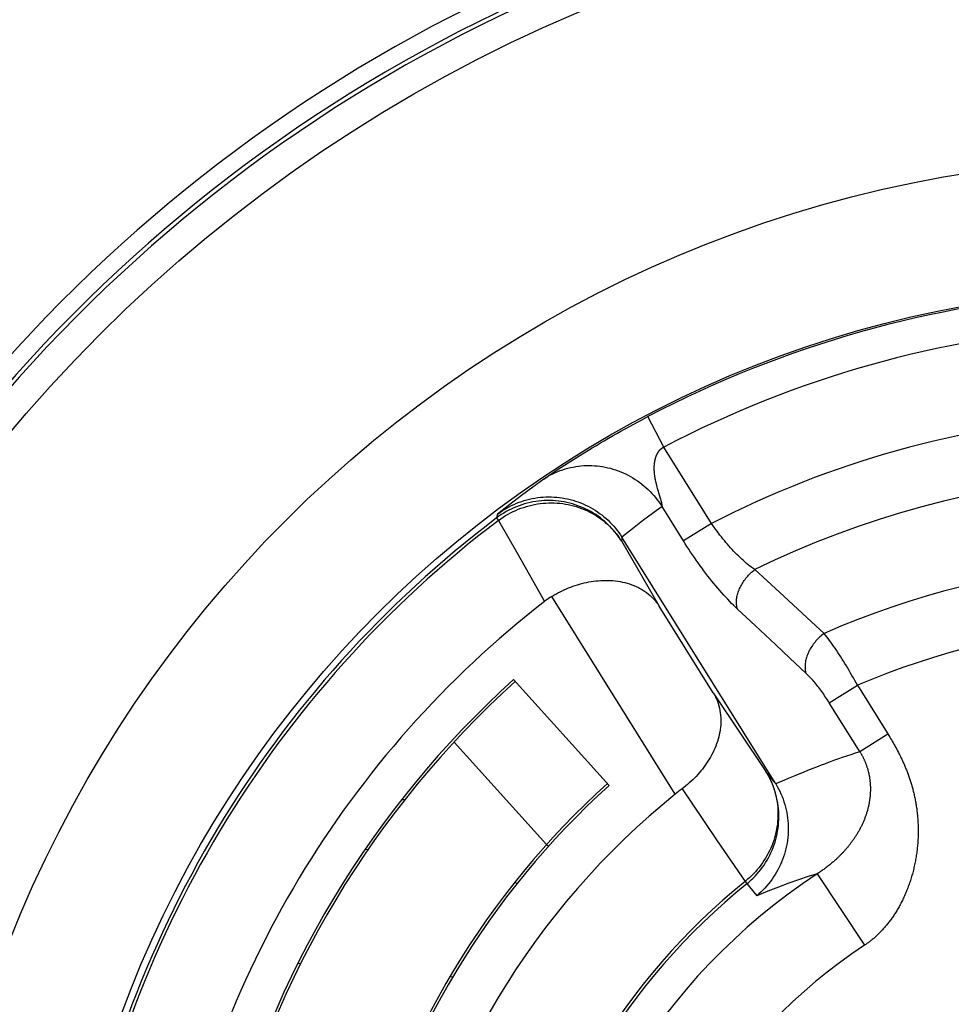
# Model space of a CAD drawing. Units: millimetres. Extents: x 0 to 210, y 0 to 297.
# Drawn here: x 146 to 152, y 226 to 232 of the extents above; entities that cross this region are included whole.
import ezdxf

# ---------------------------------------------------------------- set-up
doc = ezdxf.new("R2010")
doc.units = ezdxf.units.MM
doc.header["$LTSCALE"] = 19.36
doc.layers.get('0').update_dxf_attribs({"linetype": 'CONTINUOUS'})
for name, color, linetype in [('02___PRT_ALL_AXES', 7, 'CONTINUOUS'), ('_26_DATUM_AXIS', 7, 'CONTINUOUS'), ('BEZUGSACHSEN', 7, 'CONTINUOUS'), ('RUNDUNGEN', 7, 'CONTINUOUS')]:
    doc.layers.add(name, color=color, linetype=linetype)

msp = doc.modelspace()

# ---------------------------------------------------------------- linework, layer by layer
at = {"color": 9}
for p, q in [((150.075, 229.7649), (150.1067, 229.7817)), ((150.1995, 229.6045), (150.1067, 229.7817)), ((149.9739, 229.7102), (149.9992, 229.7241)), ((149.9992, 229.7241), (150.0243, 229.7378)), ((150.0243, 229.7378), (150.049, 229.7511)), ((150.049, 229.7511), (150.075, 229.7649)), ((149.8775, 229.6556), (149.9007, 229.6689)), ((149.9007, 229.6689), (149.9261, 229.6834)), ((149.9261, 229.6834), (149.9493, 229.6965)), ((149.9493, 229.6965), (149.9739, 229.7102)), ((149.7812, 229.5989), (149.807, 229.6143)), ((149.807, 229.6143), (149.8305, 229.6282)), ((149.8305, 229.6282), (149.8523, 229.641)), ((149.8523, 229.641), (149.8775, 229.6556)), ((149.6889, 229.5421), (149.7109, 229.5558)), ((149.7109, 229.5558), (149.735, 229.5707)), ((149.735, 229.5707), (149.7611, 229.5866)), ((149.7611, 229.5866), (149.7812, 229.5989)), ((150.4767, 229.1601), (150.1995, 229.6045)), ((149.599, 229.4846), (149.6208, 229.4988)), ((149.6208, 229.4988), (149.643, 229.513)), ((149.643, 229.513), (149.6643, 229.5266)), ((149.6643, 229.5266), (149.6889, 229.5421)), ((149.5198, 229.4316), (149.5307, 229.439)), ((149.5307, 229.439), (149.5444, 229.4483)), ((149.5444, 229.4483), (149.5608, 229.4593)), ((149.5608, 229.4593), (149.5782, 229.4709)), ((149.5782, 229.4709), (149.599, 229.4846)), ((149.5003, 229.418), (149.5027, 229.4197)), ((149.5027, 229.4197), (149.5061, 229.4221)), ((149.5061, 229.4221), (149.5116, 229.426)), ((149.5116, 229.426), (149.5198, 229.4316)), ((150.1639, 229.3578), (150.1621, 229.3642)), ((150.1657, 229.3518), (150.1639, 229.3578)), ((150.1673, 229.3461), (150.1657, 229.3518)), ((150.1697, 229.3381), (150.1673, 229.3461)), ((150.1796, 229.3053), (150.1697, 229.3381)), ((150.1815, 229.2991), (150.1796, 229.3053)), ((150.1827, 229.2949), (150.1815, 229.2991)), ((150.1835, 229.2922), (150.1827, 229.2949)), ((150.1842, 229.2897), (150.1835, 229.2922)), ((150.1848, 229.2873), (150.1842, 229.2897)), ((150.1854, 229.2851), (150.1848, 229.2873)), ((150.186, 229.2829), (150.1854, 229.2851)), ((149.2313, 229.2145), (149.2262, 229.192)), ((150.3132, 229.0581), (150.1884, 229.2582)), ((149.2262, 229.192), (149.2372, 229.1776)), ((149.2372, 229.1776), (149.3408, 228.9951)), ((150.4767, 229.1601), (150.3132, 229.0581)), ((149.9561, 229.0787), (149.9522, 229.0579)), ((149.9522, 229.0579), (150.1727, 228.6784)), ((149.3408, 228.9951), (149.4424, 228.8156)), ((150.7283, 228.891), (150.872, 228.7592)), ((149.4424, 228.8156), (149.5046, 228.7058)), ((150.872, 228.7592), (151.0841, 228.5643)), ((150.2653, 227.5851), (149.5477, 228.7357)), ((150.487, 228.1745), (150.1727, 228.6784)), ((150.6272, 228.6621), (150.7317, 228.5645)), ((150.7317, 228.5645), (150.848, 228.4556)), ((151.0841, 228.5643), (151.1323, 228.5199)), ((150.848, 228.4556), (150.9328, 228.376)), ((150.9328, 228.376), (151.0259, 228.2886)), ((151.1619, 228.1164), (151.3255, 228.2184)), ((151.3255, 228.2184), (151.5083, 227.9253)), ((150.487, 228.1745), (150.7931, 227.7164)), ((151.3416, 227.8283), (151.1619, 228.1164)), ((151.5034, 227.9331), (151.3399, 227.8311)), ((151.5083, 227.9253), (151.5132, 227.9173)), ((151.5132, 227.9173), (151.5181, 227.9092)), ((151.5181, 227.9092), (151.523, 227.9011)), ((151.523, 227.9011), (151.5279, 227.8928)), ((151.5279, 227.8928), (151.5328, 227.8844)), ((148.978, 227.888), (149.5171, 227.2919)), ((151.5328, 227.8844), (151.5376, 227.8759)), ((151.5376, 227.8759), (151.5425, 227.8673)), ((151.5425, 227.8673), (151.5474, 227.8586)), ((151.5547, 227.8453), (151.5595, 227.8362)), ((151.5595, 227.8362), (151.5644, 227.827)), ((151.0358, 227.7225), (151.0089, 227.7117)), ((150.8471, 227.6499), (150.7931, 227.7164)), ((150.8964, 227.6643), (150.8728, 227.6539)), ((150.9224, 227.6756), (150.8964, 227.6643)), ((150.9413, 227.6837), (150.9224, 227.6756)), ((150.9619, 227.6924), (150.9413, 227.6837)), ((150.9844, 227.7017), (150.9619, 227.6924)), ((151.0089, 227.7117), (150.9844, 227.7017)), ((150.8728, 227.6539), (150.8507, 227.6441)), ((150.5103, 227.314), (150.6718, 227.0772)), ((151.1297, 227.1474), (151.1249, 227.144)), ((151.1345, 227.1509), (151.1297, 227.1474)), ((151.1393, 227.1545), (151.1345, 227.1509)), ((151.1442, 227.1582), (151.1393, 227.1545)), ((151.1492, 227.162), (151.1442, 227.1582)), ((151.1542, 227.1659), (151.1492, 227.162)), ((151.1592, 227.1699), (151.1542, 227.1659)), ((151.1643, 227.1739), (151.1592, 227.1699)), ((151.1694, 227.1781), (151.1643, 227.1739)), ((151.1745, 227.1824), (151.1694, 227.1781)), ((151.1797, 227.1868), (151.1745, 227.1824)), ((151.0968, 227.125), (151.0922, 227.122)), ((151.0922, 227.122), (151.3664, 226.7054)), ((151.1014, 227.1279), (151.0968, 227.125)), ((151.106, 227.131), (151.1014, 227.1279)), ((151.1107, 227.1341), (151.106, 227.131)), ((151.1154, 227.1373), (151.1107, 227.1341)), ((151.1201, 227.1406), (151.1154, 227.1373)), ((151.1249, 227.144), (151.1201, 227.1406)), ((150.6718, 227.0772), (150.7394, 226.9939))]:
    msp.add_line(p, q, dxfattribs=at)
at = {"color": 7}
for p, q in [((150.8471, 227.6499), (149.9546, 229.081)), ((149.8805, 227.6355), (149.3238, 228.2511)), ((150.8471, 227.6499), (150.8507, 227.6441))]:
    msp.add_line(p, q, dxfattribs=at)
at = {"color": 9}
for points in [[(150.1621, 229.3642), (150.1603, 229.371), (150.1594, 229.3745), (150.1584, 229.3781), (150.1575, 229.3818), (150.1566, 229.3856), (150.1556, 229.3894), (150.1547, 229.3934), (150.1538, 229.3974), (150.1529, 229.4015), (150.152, 229.4057), (150.1511, 229.4099), (150.1503, 229.4142), (150.1495, 229.4186), (150.1487, 229.423), (150.1479, 229.4274), (150.1473, 229.4317), (150.1466, 229.436), (150.1461, 229.4402), (150.1456, 229.4443), (150.1451, 229.4483), (150.1447, 229.4522), (150.1444, 229.456), (150.1441, 229.4597), (150.1438, 229.4633), (150.1436, 229.4669), (150.1435, 229.4703), (150.1434, 229.4737), (150.1433, 229.477), (150.1433, 229.4803), (150.1433, 229.4835), (150.1433, 229.4866), (150.1434, 229.4897), (150.1435, 229.4926), (150.1436, 229.4956), (150.1438, 229.4985), (150.144, 229.5013), (150.1442, 229.504), (150.1445, 229.5067), (150.1448, 229.5094), (150.1451, 229.512), (150.1455, 229.5145), (150.1458, 229.517), (150.1462, 229.5195), (150.1466, 229.5219), (150.1471, 229.5242), (150.1475, 229.5265), (150.148, 229.5288), (150.1485, 229.531), (150.149, 229.5331), (150.1496, 229.5353), (150.1501, 229.5373), (150.1507, 229.5394), (150.1513, 229.5414), (150.1519, 229.5433), (150.1525, 229.5452), (150.1531, 229.5471), (150.1538, 229.5489), (150.1544, 229.5507), (150.1551, 229.5525), (150.1558, 229.5542), (150.1565, 229.5559), (150.1572, 229.5576), (150.1579, 229.5592), (150.1586, 229.5607), (150.1593, 229.5623), (150.1601, 229.5638), (150.1608, 229.5653), (150.1616, 229.5667), (150.1624, 229.5681), (150.1631, 229.5695), (150.1639, 229.5708), (150.1647, 229.5721), (150.1655, 229.5734), (150.1663, 229.5747), (150.1671, 229.5759), (150.1679, 229.5771), (150.1687, 229.5782), (150.1695, 229.5794), (150.1703, 229.5805), (150.1712, 229.5816), (150.172, 229.5826), (150.1728, 229.5837), (150.1737, 229.5847), (150.1745, 229.5856), (150.1753, 229.5866), (150.1762, 229.5875), (150.177, 229.5884), (150.1779, 229.5893), (150.1787, 229.5901), (150.1796, 229.591), (150.1804, 229.5918), (150.1813, 229.5926), (150.1821, 229.5933), (150.183, 229.5941), (150.1839, 229.5948), (150.1847, 229.5955), (150.1856, 229.5962), (150.1865, 229.5968), (150.1873, 229.5975), (150.1882, 229.5981), (150.189, 229.5987), (150.1899, 229.5993), (150.1908, 229.5999), (150.1917, 229.6004), (150.1925, 229.6009), (150.1934, 229.6014), (150.1943, 229.6019), (150.1951, 229.6024), (150.196, 229.6029), (150.1969, 229.6033), (150.1978, 229.6037), (150.1987, 229.6041), (150.1995, 229.6045)], [(149.5003, 229.418), (149.5133, 229.4264), (149.5265, 229.4343), (149.54, 229.4418), (149.5538, 229.4489), (149.5677, 229.4554), (149.5819, 229.4616), (149.5963, 229.4672), (149.6109, 229.4724), (149.6257, 229.4771), (149.6406, 229.4813), (149.6557, 229.485), (149.6708, 229.4883), (149.6861, 229.491), (149.7015, 229.4932), (149.717, 229.4949), (149.7326, 229.4962), (149.7481, 229.4969), (149.7638, 229.4971), (149.7794, 229.4968), (149.795, 229.496), (149.8107, 229.4947), (149.8262, 229.4929), (149.8418, 229.4905), (149.8573, 229.4877), (149.8727, 229.4844), (149.888, 229.4806), (149.9031, 229.4763), (149.9182, 229.4715), (149.9331, 229.4662), (149.9479, 229.4605), (149.9625, 229.4543), (149.9769, 229.4476), (149.9911, 229.4405), (150.0051, 229.4329), (150.0188, 229.4249), (150.0323, 229.4164), (150.0456, 229.4075), (150.0585, 229.3982), (150.0712, 229.3885), (150.0836, 229.3785), (150.0957, 229.368), (150.1074, 229.3571), (150.1189, 229.3459), (150.1299, 229.3343), (150.1406, 229.3224), (150.151, 229.3102), (150.1609, 229.2976), (150.1705, 229.2848), (150.1796, 229.2716), (150.1884, 229.2582)], [(149.5003, 229.418), (149.4367, 229.3719), (149.3707, 229.3226), (149.3022, 229.2702), (149.2313, 229.2145)], [(149.9522, 229.0579), (149.9432, 229.0719), (149.9337, 229.0855), (149.9238, 229.0988), (149.9134, 229.1118), (149.9026, 229.1244), (149.8914, 229.1367), (149.8798, 229.1486), (149.8678, 229.1601), (149.8554, 229.1711), (149.8427, 229.1818), (149.8296, 229.1921), (149.8162, 229.2018), (149.8025, 229.2112), (149.7885, 229.2201), (149.7742, 229.2285), (149.7596, 229.2364), (149.7447, 229.2439), (149.7296, 229.2508), (149.7143, 229.2573), (149.6988, 229.2632), (149.6831, 229.2686), (149.6672, 229.2735), (149.6512, 229.2779), (149.6351, 229.2817), (149.6188, 229.285), (149.6024, 229.2877), (149.5859, 229.2899), (149.5694, 229.2916), (149.5528, 229.2927), (149.5362, 229.2932), (149.5196, 229.2932), (149.503, 229.2927), (149.4865, 229.2916), (149.4699, 229.2899), (149.4535, 229.2877), (149.4371, 229.285), (149.4208, 229.2817), (149.4047, 229.2779), (149.3886, 229.2735), (149.3728, 229.2686), (149.3571, 229.2632), (149.3415, 229.2573), (149.3262, 229.2508), (149.3112, 229.2439), (149.2963, 229.2364), (149.2817, 229.2285), (149.2674, 229.2201), (149.2534, 229.2112), (149.2396, 229.2018), (149.2262, 229.192)], [(149.2372, 229.1776), (149.2506, 229.1872), (149.2644, 229.1964), (149.2784, 229.2052), (149.2927, 229.2136), (149.3073, 229.2214), (149.3221, 229.2288), (149.3371, 229.2357), (149.3523, 229.2422), (149.3678, 229.2481), (149.3834, 229.2536), (149.3991, 229.2585), (149.415, 229.263), (149.4311, 229.2669), (149.4472, 229.2703), (149.4634, 229.2732), (149.4797, 229.2755), (149.4961, 229.2773), (149.5125, 229.2786), (149.5289, 229.2794), (149.5453, 229.2796), (149.5616, 229.2793), (149.578, 229.2785), (149.5943, 229.2771), (149.6105, 229.2752), (149.6266, 229.2728), (149.6426, 229.2699), (149.6585, 229.2664), (149.6743, 229.2624), (149.6898, 229.2579), (149.7053, 229.2529), (149.7205, 229.2473), (149.7355, 229.2413), (149.7503, 229.2348), (149.7648, 229.2278), (149.7791, 229.2204), (149.7931, 229.2124), (149.8068, 229.204), (149.8202, 229.1952), (149.8333, 229.1859), (149.846, 229.1762), (149.8584, 229.1661), (149.8704, 229.1555), (149.8821, 229.1446), (149.8934, 229.1332), (149.9042, 229.1216), (149.9147, 229.1095), (149.9247, 229.0971), (149.9343, 229.0844), (149.9435, 229.0713)], [(150.1884, 229.2582), (150.1885, 229.2583), (150.1886, 229.2584), (150.1887, 229.2586), (150.1888, 229.2587), (150.1888, 229.2589), (150.1889, 229.259), (150.189, 229.2592), (150.1891, 229.2594), (150.1891, 229.2596), (150.1892, 229.2598), (150.1893, 229.26), (150.1893, 229.2602), (150.1893, 229.2605), (150.1894, 229.2607), (150.1894, 229.261), (150.1895, 229.2613), (150.1895, 229.2616), (150.1895, 229.2619), (150.1895, 229.2622), (150.1895, 229.2625), (150.1895, 229.2629), (150.1895, 229.2633), (150.1895, 229.2637), (150.1895, 229.2641), (150.1895, 229.2645), (150.1894, 229.2649), (150.1894, 229.2654), (150.1894, 229.2659), (150.1893, 229.2664), (150.1893, 229.267), (150.1892, 229.2675), (150.1891, 229.2681), (150.189, 229.2687), (150.1889, 229.2694), (150.1888, 229.27), (150.1887, 229.2707), (150.1886, 229.2714), (150.1884, 229.2722), (150.1883, 229.2729), (150.1881, 229.2737), (150.1879, 229.2745), (150.1878, 229.2754), (150.1876, 229.2762), (150.1874, 229.2771), (150.1872, 229.278), (150.187, 229.279), (150.1867, 229.2799), (150.1865, 229.2809), (150.186, 229.2829)], [(150.1884, 229.2582), (150.1329, 229.2178), (150.0754, 229.1748), (150.016, 229.1292), (149.9546, 229.081)], [(150.7283, 228.891), (150.7189, 228.8978), (150.7094, 228.9048), (150.6999, 228.9122), (150.6904, 228.9198), (150.6808, 228.9276), (150.6713, 228.9358), (150.6618, 228.9441), (150.6523, 228.9527), (150.6428, 228.9615), (150.6333, 228.9706), (150.6239, 228.9798), (150.6146, 228.9892), (150.6053, 228.9988), (150.5961, 229.0086), (150.5869, 229.0186), (150.5779, 229.0287), (150.5689, 229.039), (150.5599, 229.0495), (150.5511, 229.06), (150.5424, 229.0708), (150.5337, 229.0816), (150.5252, 229.0926), (150.5168, 229.1037), (150.5085, 229.1148), (150.5003, 229.1261), (150.4923, 229.1374), (150.4844, 229.1487), (150.4767, 229.1601)], [(150.6272, 228.6621), (150.6161, 228.6726), (150.6048, 228.6835), (150.5935, 228.6948), (150.5822, 228.7064), (150.5707, 228.7184), (150.5592, 228.7306), (150.5477, 228.7433), (150.5361, 228.7562), (150.5245, 228.7693), (150.513, 228.7828), (150.5014, 228.7965), (150.4898, 228.8105), (150.4783, 228.8247), (150.4668, 228.8391), (150.4553, 228.8538), (150.4439, 228.8686), (150.4325, 228.8836), (150.4212, 228.8988), (150.4099, 228.9142), (150.3988, 228.9298), (150.3877, 228.9455), (150.3766, 228.9613), (150.3657, 228.9773), (150.355, 228.9933), (150.3443, 229.0095), (150.3338, 229.0256), (150.3234, 229.0419), (150.3132, 229.0581)], [(150.6272, 228.6621), (150.6256, 228.6678), (150.6242, 228.6737), (150.6232, 228.6797), (150.6224, 228.6859), (150.6219, 228.6922), (150.6216, 228.6986), (150.6217, 228.7051), (150.622, 228.7117), (150.6226, 228.7184), (150.6234, 228.7252), (150.6245, 228.732), (150.6259, 228.7389), (150.6276, 228.7459), (150.6295, 228.7528), (150.6317, 228.7598), (150.6341, 228.7668), (150.6368, 228.7738), (150.6398, 228.7807), (150.643, 228.7877), (150.6464, 228.7946), (150.6501, 228.8014), (150.654, 228.8082), (150.6581, 228.8149), (150.6624, 228.8215), (150.667, 228.8281), (150.6717, 228.8345), (150.6766, 228.8408), (150.6818, 228.847), (150.6871, 228.8531), (150.6925, 228.859), (150.6981, 228.8648), (150.7039, 228.8704), (150.7098, 228.8758), (150.7159, 228.8811), (150.722, 228.8861), (150.7283, 228.891)], [(151.1323, 228.5199), (151.1258, 228.5151), (151.1194, 228.5101), (151.1132, 228.5049), (151.107, 228.4995), (151.1011, 228.4939), (151.0952, 228.4881), (151.0896, 228.4822), (151.084, 228.4761), (151.0787, 228.4699), (151.0736, 228.4635), (151.0686, 228.457), (151.0639, 228.4504), (151.0594, 228.4437), (151.055, 228.4369), (151.051, 228.43), (151.0471, 228.4231), (151.0435, 228.4161), (151.0401, 228.4091), (151.037, 228.402), (151.0341, 228.3949), (151.0315, 228.3878), (151.0292, 228.3808), (151.0272, 228.3737), (151.0254, 228.3666), (151.0239, 228.3596), (151.0226, 228.3527), (151.0217, 228.3458), (151.021, 228.339), (151.0206, 228.3323), (151.0205, 228.3257), (151.0207, 228.3191), (151.0212, 228.3127), (151.0219, 228.3065), (151.0229, 228.3004), (151.0243, 228.2944), (151.0259, 228.2886)], [(151.3255, 228.2184), (151.3177, 228.2327), (151.3098, 228.247), (151.3018, 228.2612), (151.2938, 228.2754), (151.2857, 228.2894), (151.2775, 228.3034), (151.2693, 228.3172), (151.2611, 228.3309), (151.2529, 228.3445), (151.2446, 228.3578), (151.2363, 228.3711), (151.2281, 228.3841), (151.2198, 228.3969), (151.2116, 228.4094), (151.2034, 228.4218), (151.1952, 228.4339), (151.1871, 228.4457), (151.179, 228.4572), (151.171, 228.4685), (151.1631, 228.4794), (151.1552, 228.4901), (151.1475, 228.5004), (151.1398, 228.5103), (151.1323, 228.5199)], [(151.1619, 228.1164), (151.1567, 228.1248), (151.1513, 228.1331), (151.1459, 228.1413), (151.1405, 228.1495), (151.1349, 228.1577), (151.1293, 228.1657), (151.1237, 228.1737), (151.118, 228.1816), (151.1122, 228.1894), (151.1065, 228.1971), (151.1007, 228.2047), (151.0949, 228.2121), (151.089, 228.2194), (151.0832, 228.2266), (151.0774, 228.2336), (151.0715, 228.2404), (151.0657, 228.2471), (151.0599, 228.2536), (151.0541, 228.2599), (151.0484, 228.2661), (151.0427, 228.272), (151.037, 228.2777), (151.0314, 228.2833), (151.0259, 228.2886)], [(151.5474, 227.8586), (151.5523, 227.8498), (151.5547, 227.8453)], [(151.3399, 227.8311), (151.3126, 227.8224), (151.2865, 227.8139), (151.2615, 227.8055), (151.2377, 227.7974), (151.2148, 227.7895), (151.193, 227.7818), (151.1721, 227.7743), (151.1522, 227.767), (151.1332, 227.76), (151.115, 227.7532), (151.0977, 227.7466), (151.0811, 227.7403), (151.0653, 227.7342), (151.0358, 227.7225)], [(151.3416, 227.8283), (151.3434, 227.8255), (151.3451, 227.8227), (151.3468, 227.8198), (151.3485, 227.8169), (151.3501, 227.8139), (151.3518, 227.811), (151.3534, 227.808), (151.355, 227.805), (151.3566, 227.8019), (151.3582, 227.7989), (151.3597, 227.7958), (151.3612, 227.7926), (151.3627, 227.7895), (151.3642, 227.7863), (151.3657, 227.7831), (151.3671, 227.7799), (151.3685, 227.7766), (151.3699, 227.7734), (151.3713, 227.77), (151.3726, 227.7667), (151.3739, 227.7633), (151.3752, 227.76), (151.3765, 227.7565), (151.3777, 227.7531), (151.3789, 227.7496), (151.3801, 227.7461), (151.3812, 227.7426), (151.3824, 227.7391), (151.3835, 227.7355), (151.3845, 227.7319), (151.3856, 227.7283), (151.3866, 227.7246), (151.3875, 227.721), (151.3885, 227.7173), (151.3894, 227.7136), (151.3903, 227.7098), (151.3911, 227.7061), (151.392, 227.7023), (151.3927, 227.6985), (151.3935, 227.6946), (151.3942, 227.6908), (151.3949, 227.6869), (151.3955, 227.683), (151.3962, 227.6791), (151.3967, 227.6752), (151.3973, 227.6712), (151.3978, 227.6672), (151.3983, 227.6632), (151.3987, 227.6592), (151.3991, 227.6552), (151.3995, 227.6511), (151.3998, 227.647), (151.4001, 227.6429), (151.4003, 227.6388), (151.4005, 227.6347), (151.4007, 227.6305), (151.4008, 227.6263), (151.4009, 227.6222), (151.401, 227.618), (151.401, 227.6137), (151.401, 227.6095), (151.4009, 227.6052), (151.4008, 227.601), (151.4006, 227.5967), (151.4004, 227.5924), (151.4002, 227.588), (151.3999, 227.5837), (151.3996, 227.5793), (151.3992, 227.575), (151.3988, 227.5706), (151.3983, 227.5662), (151.3978, 227.5618), (151.3973, 227.5573), (151.3967, 227.5529), (151.396, 227.5484), (151.3953, 227.5439), (151.3946, 227.5394), (151.3938, 227.5349), (151.393, 227.5304), (151.3921, 227.5259), (151.3912, 227.5213), (151.3902, 227.5168), (151.3892, 227.5122), (151.3881, 227.5076), (151.387, 227.503), (151.3858, 227.4984), (151.3846, 227.4938), (151.3833, 227.4891), (151.382, 227.4845), (151.3806, 227.4798), (151.3791, 227.4752), (151.3777, 227.4705), (151.3761, 227.4658), (151.3746, 227.4612), (151.373, 227.4566), (151.3713, 227.452), (151.3696, 227.4475), (151.3679, 227.4429), (151.3661, 227.4384), (151.3643, 227.4339), (151.3625, 227.4294), (151.3606, 227.425), (151.3587, 227.4206), (151.3567, 227.4162), (151.3547, 227.4118), (151.3527, 227.4075), (151.3507, 227.4032), (151.3486, 227.3989), (151.3465, 227.3946), (151.3443, 227.3904), (151.3421, 227.3862), (151.3399, 227.382), (151.3377, 227.3779), (151.3354, 227.3738), (151.3331, 227.3697), (151.3308, 227.3656), (151.3285, 227.3616), (151.3261, 227.3576), (151.3237, 227.3536), (151.3213, 227.3496), (151.3188, 227.3457), (151.3164, 227.3418), (151.3139, 227.338), (151.3114, 227.3341), (151.3088, 227.3303), (151.3063, 227.3266), (151.3037, 227.3228), (151.3012, 227.3191), (151.2986, 227.3155), (151.2959, 227.3118), (151.2933, 227.3082), (151.2907, 227.3047), (151.288, 227.3011), (151.2854, 227.2976), (151.2827, 227.2941), (151.28, 227.2907), (151.2773, 227.2873), (151.2746, 227.2839), (151.2719, 227.2806), (151.2692, 227.2773), (151.2664, 227.274), (151.2637, 227.2708), (151.261, 227.2676), (151.2582, 227.2644), (151.2555, 227.2613), (151.2527, 227.2582), (151.25, 227.2551), (151.2472, 227.2521), (151.2445, 227.2491), (151.2417, 227.2461), (151.239, 227.2432), (151.2362, 227.2403), (151.2335, 227.2374), (151.2307, 227.2346), (151.228, 227.2318), (151.2253, 227.229), (151.2225, 227.2263), (151.2198, 227.2236), (151.2171, 227.2209), (151.2143, 227.2182), (151.2116, 227.2156), (151.2089, 227.2131), (151.2062, 227.2105), (151.2035, 227.208), (151.2009, 227.2055), (151.1982, 227.2031), (151.1955, 227.2007), (151.1929, 227.1983), (151.1902, 227.1959), (151.1876, 227.1936), (151.1849, 227.1913), (151.1823, 227.189), (151.1797, 227.1868)], [(151.5644, 227.827), (151.5692, 227.8177), (151.5715, 227.813), (151.5739, 227.8082), (151.5763, 227.8034), (151.5786, 227.7986), (151.581, 227.7937), (151.5833, 227.7888), (151.5857, 227.7838), (151.588, 227.7788), (151.5903, 227.7738), (151.5926, 227.7687), (151.5949, 227.7636), (151.5971, 227.7585), (151.5994, 227.7533), (151.6016, 227.748), (151.6038, 227.7428), (151.606, 227.7375), (151.6082, 227.7321), (151.6104, 227.7267), (151.6125, 227.7213), (151.6147, 227.7158), (151.6168, 227.7102), (151.6189, 227.7047), (151.6209, 227.699), (151.623, 227.6934), (151.625, 227.6877), (151.627, 227.6819), (151.629, 227.6761), (151.6309, 227.6703), (151.6329, 227.6644), (151.6348, 227.6584), (151.6366, 227.6524), (151.6385, 227.6464), (151.6403, 227.6403), (151.6421, 227.6342), (151.6438, 227.628), (151.6455, 227.6218), (151.6472, 227.6155), (151.6489, 227.6092), (151.6505, 227.6028), (151.6521, 227.5963), (151.6537, 227.5899), (151.6552, 227.5833), (151.6567, 227.5767), (151.6581, 227.5701), (151.6595, 227.5634), (151.6609, 227.5566), (151.6622, 227.5498), (151.6635, 227.543), (151.6647, 227.5361), (151.6659, 227.5291), (151.6671, 227.5221), (151.6682, 227.515), (151.6692, 227.5078), (151.6703, 227.5006), (151.6712, 227.4934), (151.6721, 227.4861), (151.673, 227.4787), (151.6738, 227.4712), (151.6746, 227.4637), (151.6753, 227.4562), (151.6759, 227.4486), (151.6765, 227.4409), (151.677, 227.4331), (151.6775, 227.4253), (151.6779, 227.4174), (151.6783, 227.4095), (151.6785, 227.4016), (151.6788, 227.3937), (151.6789, 227.3858), (151.679, 227.3778), (151.679, 227.3699), (151.6789, 227.3619), (151.6788, 227.354), (151.6786, 227.3461), (151.6784, 227.3381), (151.6781, 227.3302), (151.6777, 227.3222), (151.6773, 227.3143), (151.6767, 227.3064), (151.6762, 227.2984), (151.6755, 227.2905), (151.6748, 227.2826), (151.674, 227.2747), (151.6732, 227.2668), (151.6723, 227.2589), (151.6713, 227.251), (151.6703, 227.2432), (151.6692, 227.2353), (151.668, 227.2275), (151.6668, 227.2197), (151.6655, 227.2119), (151.6641, 227.2041), (151.6627, 227.1964), (151.6612, 227.1886), (151.6597, 227.1809), (151.658, 227.1732), (151.6564, 227.1655), (151.6546, 227.1579), (151.6529, 227.1503), (151.651, 227.1427), (151.6491, 227.1352), (151.6471, 227.1277), (151.6451, 227.1202), (151.643, 227.1127), (151.6409, 227.1053), (151.6386, 227.0979), (151.6364, 227.0906), (151.6341, 227.0833), (151.6317, 227.0761), (151.6293, 227.0689), (151.6268, 227.0617), (151.6243, 227.0546), (151.6217, 227.0475), (151.6191, 227.0405), (151.6164, 227.0335), (151.6137, 227.0266), (151.6109, 227.0198), (151.6081, 227.013), (151.6053, 227.0062), (151.6024, 226.9995), (151.5994, 226.9929), (151.5964, 226.9863), (151.5934, 226.9797), (151.5903, 226.9733), (151.5872, 226.9669), (151.5841, 226.9605), (151.5809, 226.9542), (151.5777, 226.948), (151.5744, 226.9418), (151.5711, 226.9357), (151.5678, 226.9297), (151.5644, 226.9237), (151.561, 226.9178), (151.5576, 226.912), (151.5541, 226.9062), (151.5507, 226.9005), (151.5472, 226.8949), (151.5436, 226.8893), (151.5401, 226.8838), (151.5365, 226.8784), (151.5329, 226.873), (151.5292, 226.8677), (151.5256, 226.8625), (151.5219, 226.8573), (151.5182, 226.8522), (151.5145, 226.8472), (151.5107, 226.8422), (151.507, 226.8373), (151.5032, 226.8325), (151.4994, 226.8277), (151.4956, 226.823), (151.4917, 226.8184), (151.4879, 226.8139), (151.484, 226.8094), (151.4801, 226.8049), (151.4762, 226.8006), (151.4723, 226.7963), (151.4684, 226.792), (151.4645, 226.7878), (151.4605, 226.7837), (151.4565, 226.7797), (151.4526, 226.7757), (151.4486, 226.7718), (151.4446, 226.7679), (151.4406, 226.7641), (151.4365, 226.7603), (151.4325, 226.7567), (151.4285, 226.753), (151.4244, 226.7495), (151.4203, 226.7459), (151.4162, 226.7425), (151.4122, 226.7391), (151.4081, 226.7358), (151.4039, 226.7325), (151.3998, 226.7293), (151.3957, 226.7261), (151.3915, 226.723), (151.3874, 226.7199), (151.3832, 226.7169), (151.379, 226.7139), (151.3748, 226.711), (151.3707, 226.7082), (151.3665, 226.7054)], [(150.8012, 227.7028), (150.8089, 227.6889), (150.8161, 227.6747), (150.8228, 227.6603), (150.829, 227.6457), (150.8347, 227.6308), (150.8399, 227.6158), (150.8446, 227.6005), (150.8488, 227.5852), (150.8524, 227.5696), (150.8555, 227.554), (150.8581, 227.5382), (150.8602, 227.5224), (150.8617, 227.5064), (150.8627, 227.4904), (150.8632, 227.4744), (150.8631, 227.4583), (150.8625, 227.4423), (150.8614, 227.4262), (150.8597, 227.4102), (150.8575, 227.3942), (150.8547, 227.3783), (150.8514, 227.3624), (150.8476, 227.3467), (150.8433, 227.3311), (150.8385, 227.3156), (150.8331, 227.3002), (150.8273, 227.285), (150.8209, 227.27), (150.8141, 227.2552), (150.8067, 227.2406), (150.7989, 227.2263), (150.7907, 227.2121), (150.7819, 227.1983), (150.7728, 227.1847), (150.7632, 227.1714), (150.7531, 227.1584), (150.7426, 227.1457), (150.7318, 227.1334), (150.7205, 227.1214), (150.7089, 227.1098), (150.6969, 227.0985), (150.6845, 227.0877), (150.6718, 227.0772)], [(150.6824, 227.064), (150.6951, 227.0745), (150.7073, 227.0855), (150.7192, 227.0969), (150.7308, 227.1086), (150.7419, 227.1207), (150.7526, 227.1332), (150.7629, 227.146), (150.7728, 227.1592), (150.7823, 227.1726), (150.7913, 227.1864), (150.7998, 227.2005), (150.8079, 227.2148), (150.8155, 227.2294), (150.8226, 227.2442), (150.8292, 227.2593), (150.8354, 227.2745), (150.841, 227.29), (150.8461, 227.3056), (150.8507, 227.3214), (150.8547, 227.3373), (150.8583, 227.3534), (150.8613, 227.3696), (150.8638, 227.3858), (150.8657, 227.4021), (150.8671, 227.4185), (150.868, 227.4349), (150.8683, 227.4513), (150.8681, 227.4678), (150.8674, 227.4842), (150.8661, 227.5006), (150.8642, 227.5169), (150.8619, 227.5331), (150.859, 227.5493), (150.8555, 227.5654), (150.8516, 227.5813), (150.8471, 227.5971), (150.8421, 227.6127), (150.8365, 227.6282), (150.8305, 227.6435), (150.824, 227.6585), (150.817, 227.6734), (150.8095, 227.688), (150.8015, 227.7023), (150.7931, 227.7164)], [(150.305, 227.6159), (150.3612, 227.5332), (150.5103, 227.314)], [(151.0922, 227.122), (151.0389, 227.105), (150.9833, 227.0865), (150.9255, 227.0662), (150.8655, 227.044), (150.8034, 227.02), (150.7394, 226.9939)]]:
    msp.add_lwpolyline(points, dxfattribs=at)
at = {"color": 7}
for points in [[(149.2313, 229.2145), (149.2442, 229.2238), (149.2574, 229.2328), (149.2709, 229.2413), (149.2846, 229.2494), (149.2986, 229.257), (149.3129, 229.2642), (149.3274, 229.271), (149.342, 229.2773), (149.3569, 229.2831), (149.3719, 229.2884), (149.3871, 229.2932), (149.4025, 229.2976), (149.4179, 229.3014), (149.4335, 229.3048), (149.4492, 229.3077), (149.465, 229.31), (149.4808, 229.3119), (149.4967, 229.3132), (149.5126, 229.3141), (149.5285, 229.3144), (149.5444, 229.3143), (149.5603, 229.3136), (149.5762, 229.3124), (149.592, 229.3107), (149.6077, 229.3085), (149.6234, 229.3059), (149.639, 229.3027), (149.6544, 229.299), (149.6697, 229.2949), (149.6849, 229.2902), (149.6999, 229.2851), (149.7148, 229.2795), (149.7295, 229.2735), (149.7439, 229.267), (149.7582, 229.26), (149.7722, 229.2526), (149.7859, 229.2448), (149.7994, 229.2365), (149.8127, 229.2278), (149.8256, 229.2187), (149.8383, 229.2092), (149.8506, 229.1993), (149.8627, 229.189), (149.8743, 229.1783), (149.8857, 229.1673), (149.8967, 229.156), (149.9073, 229.1442), (149.9176, 229.1322), (149.9274, 229.1198), (149.9369, 229.1072), (149.946, 229.0942), (149.9546, 229.081)], [(149.5477, 228.7357), (149.5593, 228.7427), (149.571, 228.7494), (149.5829, 228.7559), (149.5949, 228.7621), (149.6071, 228.7681), (149.6194, 228.7739), (149.6318, 228.7794), (149.6444, 228.7846), (149.657, 228.7896), (149.6699, 228.7943), (149.6828, 228.7988), (149.6959, 228.803), (149.7091, 228.8069), (149.7224, 228.8105), (149.7358, 228.8138), (149.7493, 228.8168), (149.7629, 228.8195), (149.7766, 228.8219), (149.7904, 228.8239), (149.8043, 228.8256), (149.8182, 228.8269), (149.8322, 228.8279), (149.8462, 228.8285), (149.8603, 228.8288), (149.8744, 228.8286), (149.8885, 228.828), (149.9025, 228.827), (149.9166, 228.8256), (149.9306, 228.8238), (149.9445, 228.8215), (149.9583, 228.8188), (149.9721, 228.8156), (149.9857, 228.812), (149.9991, 228.8079), (150.0124, 228.8033), (150.0254, 228.7982), (150.0383, 228.7926), (150.0508, 228.7866), (150.0631, 228.7801), (150.0751, 228.7731), (150.0868, 228.7656), (150.0981, 228.7577), (150.109, 228.7493), (150.1195, 228.7404), (150.1296, 228.7311), (150.1392, 228.7214), (150.1483, 228.7112), (150.157, 228.7007), (150.1651, 228.6897), (150.1727, 228.6784)], [(149.5477, 228.7357), (149.5366, 228.7287), (149.5258, 228.7214), (149.5151, 228.7138), (149.5046, 228.7058)], [(150.487, 228.1745), (150.4939, 228.1626), (150.5001, 228.1504), (150.5058, 228.1379), (150.511, 228.1251), (150.5155, 228.1121), (150.5194, 228.0988), (150.5228, 228.0853), (150.5255, 228.0717), (150.5277, 228.058), (150.5293, 228.0441), (150.5302, 228.0301), (150.5307, 228.0161), (150.5305, 228.002), (150.5298, 227.988), (150.5286, 227.9739), (150.5268, 227.9599), (150.5245, 227.9459), (150.5217, 227.932), (150.5185, 227.9181), (150.5148, 227.9044), (150.5106, 227.8908), (150.506, 227.8774), (150.501, 227.8641), (150.4956, 227.8509), (150.4898, 227.838), (150.4837, 227.8252), (150.4772, 227.8126), (150.4704, 227.8002), (150.4632, 227.7881), (150.4558, 227.7761), (150.4481, 227.7644), (150.4401, 227.7528), (150.4318, 227.7415), (150.4233, 227.7305), (150.4146, 227.7196), (150.4056, 227.709), (150.3964, 227.6986), (150.387, 227.6885), (150.3774, 227.6786), (150.3676, 227.6689), (150.3576, 227.6595), (150.3474, 227.6503), (150.337, 227.6413), (150.3265, 227.6326), (150.3158, 227.6241), (150.305, 227.6159)], [(150.305, 227.6159), (150.295, 227.6084), (150.2851, 227.6007), (150.2752, 227.593), (150.2653, 227.5851)], [(150.8507, 227.6441), (150.8589, 227.6301), (150.8666, 227.6158), (150.8738, 227.6013), (150.8805, 227.5866), (150.8868, 227.5716), (150.8926, 227.5565), (150.8979, 227.5411), (150.9027, 227.5256), (150.9071, 227.5099), (150.9109, 227.4941), (150.9142, 227.4782), (150.9169, 227.4621), (150.9192, 227.446), (150.9209, 227.4298), (150.9222, 227.4135), (150.9228, 227.3972), (150.923, 227.3809), (150.9227, 227.3646), (150.9218, 227.3483), (150.9204, 227.332), (150.9184, 227.3158), (150.9159, 227.2996), (150.913, 227.2835), (150.9095, 227.2675), (150.9054, 227.2516), (150.9009, 227.2359), (150.8959, 227.2203), (150.8903, 227.2049), (150.8843, 227.1897), (150.8777, 227.1746), (150.8707, 227.1598), (150.8632, 227.1452), (150.8552, 227.1309), (150.8468, 227.1168), (150.8379, 227.103), (150.8286, 227.0895), (150.8189, 227.0763), (150.8087, 227.0635), (150.7981, 227.0509), (150.7871, 227.0388), (150.7757, 227.027), (150.7639, 227.0155), (150.7518, 227.0045), (150.7394, 226.9939)]]:
    msp.add_lwpolyline(points, dxfattribs=at)
for radius in [11.6, 6.4395]:
    msp.add_circle((153.09, 224.0865), radius, dxfattribs=at)
at = {"color": 9}
for radius in [11.3118, 10.8119]:
    msp.add_circle((153.09, 224.0865), radius, dxfattribs=at)
for radius, start, end in [(9.024, 114.85957, 164.77118), (6.4292, 70.35313, 117.64687), (6.2292, 70.35313, 117.64687), (11.7, 150, 30), (5.7071, 70.7477, 117.2523), (5.3536, 71.8227, 116.1772), (6.4028, 127.11797, 170.88203), (6.3846, 127.11796, 170.88197), (4.8464, 74.1739, 113.8261), (4.4929, 74.8746, 113.1254), (3.6339, 123.351, 174.65), (3.846, 128.9593, 169.0408), (3.8291, 128.9592, 169.0408), (3.1352, 123.3502, 174.6499)]:
    msp.add_arc((153.09, 224.0865), radius, start, end, dxfattribs=at)
at = {"color": 7}
for radius, start, end in [(8.924, 114.85957, 164.77118), (8.9, 114.82781, 164.80294), (12, 150, 30), (5.8475, 127.81821, 170.18179), (5.615, 132.125, 165.875), (5.6, 132.125, 165.875), (4.8, 132.125, 165.875), (4.785, 132.125, 165.875), (4.4965, 128.9167, 169.0833)]:
    msp.add_arc((153.09, 224.0865), radius, start, end, dxfattribs=at)
at = {"layer": '02___PRT_ALL_AXES', "color": 7}
for p, q in [((148.4775, 227.2601), (148.4607, 227.2638)), ((149.3312, 227.0708), (149.347, 227.0673))]:
    msp.add_line(p, q, dxfattribs=at)
at = {"layer": '_26_DATUM_AXIS', "color": 7}
for radius in [8.73, 7.2]:
    msp.add_circle((153.09, 224.0865), radius, dxfattribs=at)
at = {"layer": 'BEZUGSACHSEN', "color": 7}
for start, end in [(85.853, 86.4657), (58.3885, 58.8453)]:
    msp.add_arc((148.5581, 225.7058), 1.85, start, end, dxfattribs=at)
at = {"layer": 'RUNDUNGEN', "color": 7}
for p, q in [((148.0879, 226.6001), (148.0678, 226.5972)), ((148.9701, 226.5197), (148.9566, 226.5245))]:
    msp.add_line(p, q, dxfattribs=at)
msp.add_arc((153.09, 224.0865), 13.25, 124.98954, 55.07625, dxfattribs=at)
at = {"layer": 'RUNDUNGEN', "color": 9}
msp.add_arc((153.09, 224.0865), 13.05, 128.18184, 51.42361, dxfattribs=at)

doc.saveas('drawing.dxf')
